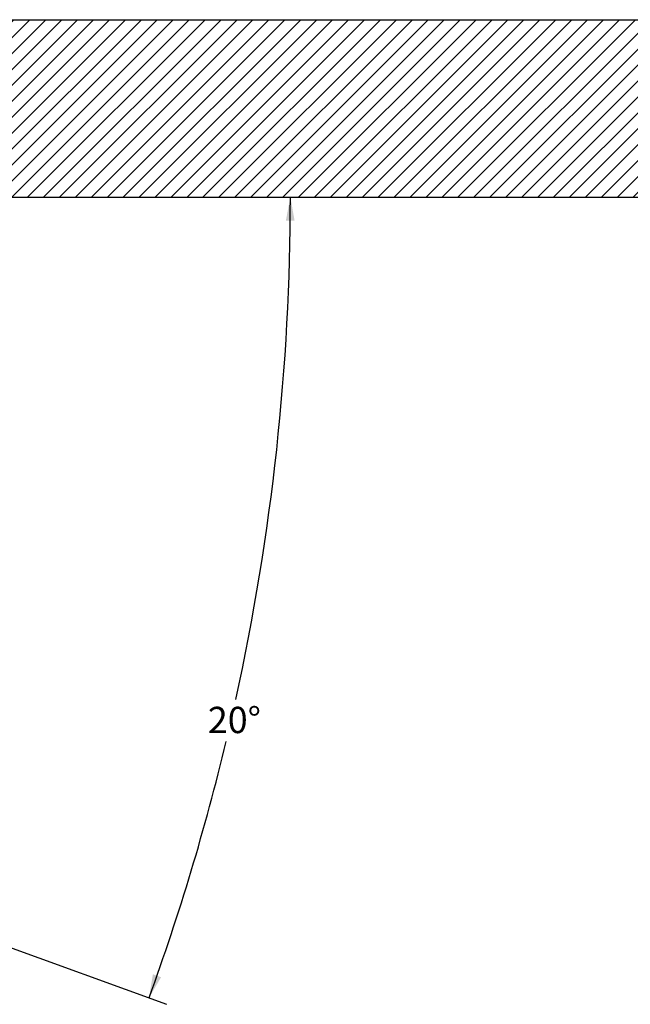
# Model space of a CAD drawing. Extents: x 18 to 1453, y 18 to 1022.
# Drawn here: x 803 to 975, y 371 to 649 of the extents above; entities that cross this region are included whole.
import ezdxf

# ---------------------------------------------------------------- set-up
doc = ezdxf.new("R2010")
doc.units = 0
doc.header["$LTSCALE"] = 3.5
doc.linetypes.add('SLD-SOLID', pattern=[0])
doc.layers.add('CAD', color=4, linetype='SLD-SOLID')
doc.styles.add('SLDTEXTSTYLE0', font='SWISSC.TTF')
doc.dimstyles.new('SLDDIMSTYLE0', dxfattribs={"dimtxt": 7.504796, "dimasz": 6.65, "dimexe": 0, "dimexo": 0.0625, "dimgap": 1.876199, "dimtad": 0, "dimtih": 1, "dimtoh": 1, "dimdec": 4, "dimlfac": 3.5, "dimzin": 12, "dimtxsty": 'SLDTEXTSTYLE0', "dimsah": 1, "dimcen": 0.09, "dimazin": 3, "dimtfac": 1, "dimtdec": 0, "dimtofl": 0, "dimtmove": 0, "dimatfit": 3, "dimtolj": 1, "dimtzin": 12})

# ---------------------------------------------------------------- blocks, each defined once
blk = doc.blocks.new('_D')
at = {"layer": 'CAD'}
for p, q in [((779.96, 598.83), (884.63, 598.83)), ((724.97, 414.71), (844.5, 371.2))]:
    blk.add_line(p, q, dxfattribs=at)
for start, end in [(347.61101, 0), (340, 346.55696)]:
    blk.add_arc((219.09, 598.83), 660.29, start, end, dxfattribs=at)
for points in [[(879.38, 598.83), (878.12, 592.18), (880.57, 592.17)], [(839.56, 373), (842.96, 378.84), (840.65, 379.67)]]:
    blk.add_solid(points, dxfattribs=at)
at = {"layer": 'CAD', "insert": (856.13, 455.08), "char_height": 7.408, "attachment_point": 1, "style": 'SLDTEXTSTYLE0'}
blk.add_mtext('20°', dxfattribs=at)

msp = doc.modelspace()

# ---------------------------------------------------------------- hatches: boundary and pattern name
at = {"layer": 'CAD'}
h = msp.add_hatch(dxfattribs=at)
h.set_pattern_fill('ANSI31', color=256, style=0)
h.paths.add_polyline_path([(1313.514446, 648.828447), (1313.514446, 598.828447), (520.939402, 598.828447), (520.939402, 648.828447)], flags=0)

# ---------------------------------------------------------------- linework, layer by layer
for p, q in [((520.939402, 648.828447), (1313.514446, 648.828447)), ((520.939402, 598.828447), (1313.514446, 598.828447))]:
    msp.add_line(p, q, dxfattribs=at)

# ---------------------------------------------------------------- dimensions: what is measured, and where the dimension line sits
dim = msp.add_angular_dim_2l(base=(851.4621, 408.84954), line1=((721.677599, 415.902404), (567.073677, 472.173629)), line2=((696.456943, 598.828447), (776.456943, 598.828447)), dimstyle='SLDDIMSTYLE0', dxfattribs=at)
dim.commit()
dim.dimension.update_dxf_attribs({"geometry": '_D', "text_midpoint": (862.678074, 451.244903), "dimtype": 162})

doc.saveas('drawing.dxf')
